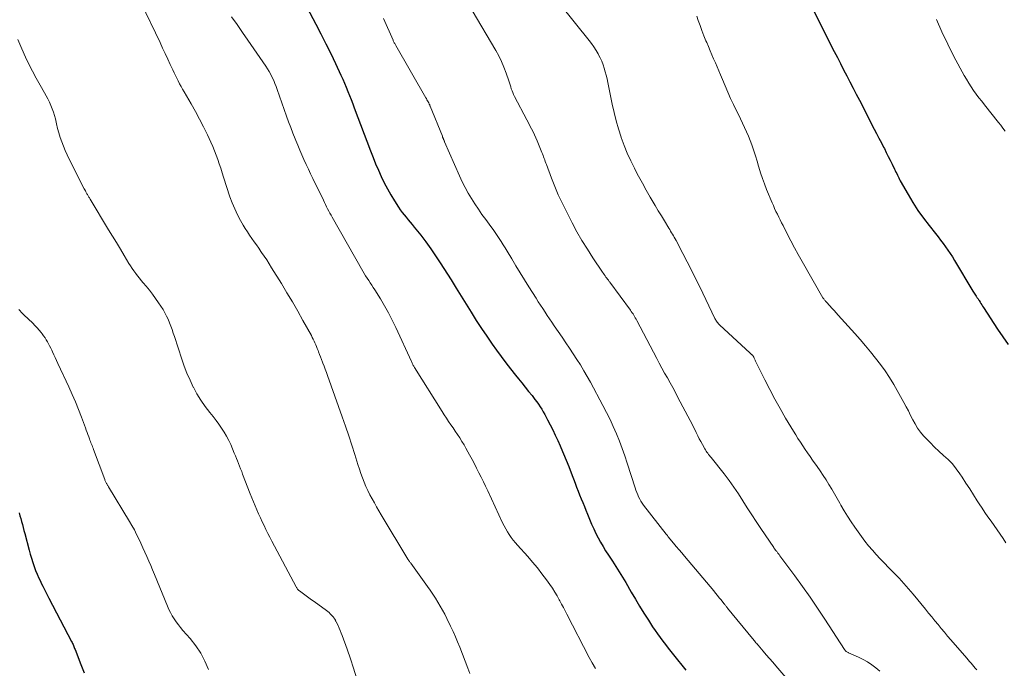
# Model space of a CAD drawing. Units: feet. Extents: x 1980000 to 1985012, y 515000 to 520000.
# Drawn here: x 1980204 to 1980375, y 518460 to 518572 of the extents above; entities that cross this region are included whole.
import ezdxf

# ---------------------------------------------------------------- set-up
doc = ezdxf.new("R2010")
doc.units = ezdxf.units.FT
doc.header["$LTSCALE"] = 100
doc.header["$MEASUREMENT"] = 0
doc.layers.add('CONTOUR INDEX', color=32, linetype='Continuous', lineweight=25)
doc.layers.add('CONTOUR INTERMEDIATE', color=40, linetype='Continuous', lineweight=15)

msp = doc.modelspace()

# ---------------------------------------------------------------- linework, layer by layer
at = {"layer": 'CONTOUR INDEX', "flags": 128}
for points, elevation in [([(1980252.5, 518576.7), (1980255.17, 518571.61), (1980256.04, 518569.93), (1980256.9, 518568.24), (1980257.73, 518566.54), (1980258.54, 518564.83), (1980259.5, 518562.79), (1980259.82, 518562.09), (1980260.13, 518561.39), (1980260.43, 518560.68), (1980260.72, 518559.97), (1980261, 518559.25), (1980261.28, 518558.54), (1980261.55, 518557.82), (1980261.83, 518557.11), (1980264.64, 518549.63), (1980265.08, 518548.5), (1980265.53, 518547.39), (1980266.01, 518546.28), (1980266.5, 518545.18), (1980267.02, 518544.09), (1980267.58, 518543.03), (1980268.17, 518541.99), (1980268.8, 518540.97), (1980269.49, 518539.88), (1980269.8, 518539.42), (1980270.12, 518538.97), (1980270.46, 518538.54), (1980270.81, 518538.11), (1980271.17, 518537.69), (1980271.53, 518537.27), (1980271.88, 518536.84), (1980272.23, 518536.41), (1980273.36, 518534.99), (1980274.26, 518533.83), (1980275.12, 518532.65), (1980275.95, 518531.45), (1980276.75, 518530.23), (1980278.63, 518527.25), (1980279.51, 518525.84), (1980280.39, 518524.44), (1980281.26, 518523.03), (1980282.13, 518521.62), (1980283.02, 518520.22), (1980283.92, 518518.83), (1980284.85, 518517.46), (1980285.79, 518516.1), (1980286.53, 518515.06), (1980287.33, 518513.96), (1980288.14, 518512.88), (1980288.97, 518511.8), (1980289.82, 518510.74), (1980290.35, 518510.09), (1980290.94, 518509.36), (1980291.53, 518508.63), (1980292.11, 518507.9), (1980292.69, 518507.16), (1980293.21, 518506.49), (1980293.52, 518506.08), (1980293.82, 518505.66), (1980294.1, 518505.23), (1980294.38, 518504.79), (1980294.64, 518504.34), (1980294.9, 518503.89), (1980295.15, 518503.43), (1980295.39, 518502.97), (1980295.84, 518502.11), (1980296.29, 518501.21), (1980296.73, 518500.3), (1980297.15, 518499.39), (1980297.57, 518498.47), (1980297.71, 518498.14), (1980298.17, 518497.05), (1980298.63, 518495.96), (1980299.07, 518494.86), (1980299.49, 518493.75), (1980300.18, 518491.95), (1980300.44, 518491.28), (1980300.7, 518490.61), (1980300.96, 518489.94), (1980301.23, 518489.27), (1980301.51, 518488.61), (1980301.78, 518487.95), (1980302.05, 518487.28), (1980302.32, 518486.62), (1980303.05, 518484.83), (1980303.4, 518484.03), (1980303.76, 518483.25), (1980304.16, 518482.48), (1980304.58, 518481.72), (1980305.03, 518480.97), (1980305.48, 518480.23), (1980305.95, 518479.49), (1980306.43, 518478.77), (1980306.67, 518478.41), (1980307.27, 518477.51), (1980307.85, 518476.59), (1980308.41, 518475.67), (1980308.96, 518474.73), (1980309.92, 518473.06), (1980310.64, 518471.83), (1980311.37, 518470.6), (1980312.13, 518469.39), (1980312.9, 518468.18), (1980313.63, 518467.06), (1980314.06, 518466.43), (1980314.49, 518465.8), (1980314.94, 518465.18), (1980315.4, 518464.57), (1980315.87, 518463.96), (1980316.34, 518463.35), (1980316.81, 518462.75), (1980317.29, 518462.16), (1980319.41, 518459.52)], 980), ([(1980341.49, 518574.13), (1980345.18, 518566.91), (1980345.73, 518565.85), (1980346.27, 518564.78), (1980346.81, 518563.72), (1980347.35, 518562.66), (1980347.9, 518561.6), (1980348.44, 518560.54), (1980348.99, 518559.48), (1980349.54, 518558.42), (1980352.13, 518553.42), (1980352.54, 518552.64), (1980352.95, 518551.85), (1980353.36, 518551.06), (1980353.76, 518550.27), (1980353.88, 518550.05), (1980354.22, 518549.37), (1980354.57, 518548.69), (1980354.9, 518548.01), (1980355.24, 518547.33), (1980355.66, 518546.48), (1980355.78, 518546.22), (1980355.9, 518545.97), (1980356.02, 518545.71), (1980356.14, 518545.45), (1980356.26, 518545.2), (1980356.38, 518544.94), (1980356.52, 518544.69), (1980356.65, 518544.45), (1980358.01, 518542.05), (1980358.85, 518540.66), (1980359.72, 518539.3), (1980360.66, 518537.98), (1980361.64, 518536.69), (1980362.78, 518535.28), (1980363.22, 518534.72), (1980363.65, 518534.15), (1980364.08, 518533.58), (1980364.5, 518533.01), (1980364.91, 518532.42), (1980365.3, 518531.83), (1980365.69, 518531.24), (1980366.06, 518530.63), (1980369.26, 518525.3), (1980369.37, 518525.12), (1980369.48, 518524.94), (1980369.6, 518524.76), (1980369.72, 518524.58), (1980369.83, 518524.41), (1980369.89, 518524.32), (1980369.96, 518524.23), (1980370.02, 518524.13), (1980370.09, 518524.04), (1980370.15, 518523.95), (1980370.22, 518523.85), (1980370.28, 518523.75), (1980370.34, 518523.66), (1980370.51, 518523.39), (1980370.65, 518523.17), (1980370.8, 518522.94), (1980370.94, 518522.71), (1980371.09, 518522.48), (1980373.54, 518518.69), (1980374.44, 518517.37), (1980375.37, 518516.06)], 960), ([(1980203.6, 518486.83), (1980203.77, 518486.33), (1980203.92, 518485.82), (1980204.06, 518485.31), (1980204.19, 518484.8), (1980204.32, 518484.28), (1980204.46, 518483.77), (1980204.59, 518483.26), (1980205.35, 518480.35), (1980205.54, 518479.64), (1980205.75, 518478.93), (1980205.98, 518478.23), (1980206.22, 518477.53), (1980206.48, 518476.84), (1980206.76, 518476.16), (1980207.06, 518475.49), (1980207.37, 518474.82), (1980207.39, 518474.76), (1980207.73, 518474.07), (1980208.08, 518473.38), (1980208.43, 518472.7), (1980208.78, 518472.02), (1980212.74, 518464.49), (1980212.82, 518464.32), (1980212.9, 518464.16), (1980212.98, 518463.98), (1980213.05, 518463.81), (1980213.12, 518463.64), (1980213.19, 518463.46), (1980213.26, 518463.28), (1980213.33, 518463.11), (1980214.31, 518460.51), (1980214.9, 518459.05)], 1000)]:
    msp.add_lwpolyline(points, dxfattribs=dict(at, elevation=elevation))
at = {"layer": 'CONTOUR INTERMEDIATE', "flags": 128}
for points, elevation in [([(1980224.82, 518575.26), (1980228.09, 518568.43), (1980228.54, 518567.49), (1980228.98, 518566.54), (1980229.43, 518565.58), (1980229.87, 518564.63), (1980230.29, 518563.7), (1980230.52, 518563.21), (1980230.75, 518562.73), (1980230.99, 518562.25), (1980231.24, 518561.77), (1980231.49, 518561.3), (1980231.75, 518560.83), (1980232.02, 518560.36), (1980232.28, 518559.89), (1980233.49, 518557.81), (1980234.24, 518556.49), (1980234.96, 518555.15), (1980235.65, 518553.8), (1980236.32, 518552.43), (1980236.93, 518551.14), (1980237.26, 518550.41), (1980237.57, 518549.66), (1980237.86, 518548.91), (1980238.12, 518548.15), (1980238.38, 518547.38), (1980238.63, 518546.61), (1980238.88, 518545.84), (1980239.13, 518545.07), (1980240.24, 518541.69), (1980240.63, 518540.62), (1980241.06, 518539.57), (1980241.55, 518538.54), (1980242.09, 518537.54), (1980242.55, 518536.75), (1980242.9, 518536.16), (1980243.27, 518535.58), (1980243.65, 518535.01), (1980244.04, 518534.44), (1980244.44, 518533.88), (1980244.84, 518533.32), (1980245.23, 518532.75), (1980245.62, 518532.19), (1980245.74, 518532.02), (1980246.17, 518531.37), (1980246.61, 518530.71), (1980247.03, 518530.04), (1980247.45, 518529.37), (1980249.16, 518526.6), (1980250.12, 518525.01), (1980251.07, 518523.42), (1980252, 518521.81), (1980252.91, 518520.2), (1980254.37, 518517.57), (1980254.53, 518517.26), (1980254.7, 518516.95), (1980254.85, 518516.63), (1980255, 518516.31), (1980255.14, 518515.99), (1980255.27, 518515.66), (1980255.4, 518515.33), (1980255.53, 518515), (1980255.61, 518514.77), (1980255.78, 518514.32), (1980255.95, 518513.87), (1980256.12, 518513.42), (1980256.3, 518512.98), (1980256.37, 518512.8), (1980256.58, 518512.26), (1980256.78, 518511.73), (1980256.98, 518511.19), (1980257.18, 518510.65), (1980259.75, 518503.46), (1980260.31, 518501.84), (1980260.87, 518500.21), (1980261.4, 518498.57), (1980261.92, 518496.93), (1980262.46, 518495.19), (1980262.71, 518494.42), (1980262.97, 518493.66), (1980263.25, 518492.9), (1980263.54, 518492.15), (1980263.86, 518491.41), (1980264.19, 518490.68), (1980264.54, 518489.96), (1980264.92, 518489.26), (1980265.31, 518488.56), (1980265.7, 518487.86), (1980266.11, 518487.17), (1980266.52, 518486.49), (1980271.15, 518478.81), (1980271.21, 518478.72), (1980271.27, 518478.63), (1980271.32, 518478.54), (1980271.38, 518478.45), (1980271.44, 518478.36), (1980271.5, 518478.27), (1980271.56, 518478.19), (1980271.63, 518478.1), (1980274.54, 518474.05), (1980275.01, 518473.39), (1980275.47, 518472.72), (1980275.92, 518472.03), (1980276.35, 518471.34), (1980276.76, 518470.64), (1980277.16, 518469.93), (1980277.54, 518469.21), (1980277.91, 518468.48), (1980278.55, 518467.14), (1980278.97, 518466.23), (1980279.38, 518465.33), (1980279.76, 518464.41), (1980280.14, 518463.49), (1980281.56, 518459.85), (1980281.92, 518458.92)], 988), ([(1980369.94, 518459.56), (1980369.68, 518459.85), (1980369.43, 518460.14), (1980369.18, 518460.43), (1980368.93, 518460.72), (1980368.68, 518461.01), (1980368.43, 518461.3), (1980368.18, 518461.6), (1980365.43, 518464.78), (1980364.86, 518465.43), (1980364.31, 518466.09), (1980363.75, 518466.75), (1980363.2, 518467.42), (1980362.66, 518468.08), (1980362.11, 518468.75), (1980361.56, 518469.42), (1980361.01, 518470.08), (1980358.86, 518472.72), (1980358.07, 518473.65), (1980357.27, 518474.57), (1980356.44, 518475.47), (1980355.59, 518476.35), (1980355.3, 518476.64), (1980354.59, 518477.36), (1980353.88, 518478.09), (1980353.18, 518478.83), (1980352.48, 518479.57), (1980351.8, 518480.33), (1980351.15, 518481.11), (1980350.52, 518481.91), (1980349.91, 518482.72), (1980348.74, 518484.36), (1980348.1, 518485.28), (1980347.48, 518486.22), (1980346.9, 518487.18), (1980346.33, 518488.15), (1980346.14, 518488.48), (1980345.68, 518489.3), (1980345.21, 518490.11), (1980344.74, 518490.92), (1980344.26, 518491.73), (1980343.77, 518492.53), (1980343.27, 518493.32), (1980342.74, 518494.1), (1980342.21, 518494.87), (1980341.4, 518495.99), (1980340.97, 518496.6), (1980340.54, 518497.21), (1980340.12, 518497.83), (1980339.7, 518498.45), (1980339.29, 518499.08), (1980338.88, 518499.71), (1980338.49, 518500.35), (1980338.1, 518500.99), (1980336.73, 518503.27), (1980335.78, 518504.91), (1980334.86, 518506.55), (1980333.98, 518508.22), (1980333.13, 518509.91), (1980331.59, 518513.04), (1980331.53, 518513.17), (1980331.47, 518513.3), (1980331.41, 518513.43), (1980331.35, 518513.57), (1980331.3, 518513.68), (1980331.27, 518513.75), (1980331.23, 518513.83), (1980331.18, 518513.9), (1980331.13, 518513.97), (1980331.08, 518514.04), (1980331.03, 518514.1), (1980330.97, 518514.16), (1980330.91, 518514.22), (1980330.86, 518514.27), (1980330.78, 518514.35), (1980330.69, 518514.43), (1980330.6, 518514.52), (1980330.52, 518514.6), (1980325.31, 518519.38), (1980325.18, 518519.51), (1980325.06, 518519.64), (1980324.94, 518519.78), (1980324.83, 518519.93), (1980324.73, 518520.08), (1980324.64, 518520.23), (1980324.55, 518520.39), (1980324.47, 518520.56), (1980321.81, 518526.06), (1980321.11, 518527.5), (1980320.39, 518528.94), (1980319.66, 518530.37), (1980318.91, 518531.8), (1980317.7, 518534.09), (1980317.55, 518534.36), (1980317.4, 518534.64), (1980317.25, 518534.91), (1980317.09, 518535.17), (1980316.93, 518535.44), (1980316.77, 518535.71), (1980316.61, 518535.97), (1980316.45, 518536.24), (1980315.69, 518537.47), (1980315.16, 518538.36), (1980314.62, 518539.24), (1980314.1, 518540.13), (1980313.58, 518541.02), (1980313.23, 518541.63), (1980312.54, 518542.83), (1980311.86, 518544.04), (1980311.2, 518545.25), (1980310.55, 518546.47), (1980310.48, 518546.61), (1980309.84, 518547.91), (1980309.23, 518549.24), (1980308.69, 518550.59), (1980308.19, 518551.96), (1980308.17, 518552.02), (1980307.72, 518553.44), (1980307.3, 518554.87), (1980306.94, 518556.31), (1980306.62, 518557.76), (1980305.85, 518561.53), (1980305.72, 518562.15), (1980305.58, 518562.77), (1980305.41, 518563.38), (1980305.24, 518563.99), (1980305.04, 518564.59), (1980304.82, 518565.18), (1980304.55, 518565.76), (1980304.26, 518566.32), (1980304.18, 518566.46), (1980303.82, 518567.07), (1980303.43, 518567.67), (1980303.02, 518568.25), (1980302.59, 518568.82), (1980297.64, 518575)], 968), ([(1980240.51, 518572.9), (1980241.46, 518571.55), (1980242.41, 518570.2), (1980243.35, 518568.84), (1980246.44, 518564.36), (1980246.75, 518563.89), (1980247.05, 518563.4), (1980247.32, 518562.91), (1980247.59, 518562.4), (1980247.83, 518561.88), (1980248.05, 518561.36), (1980248.26, 518560.83), (1980248.46, 518560.3), (1980250.08, 518555.67), (1980250.43, 518554.68), (1980250.79, 518553.69), (1980251.17, 518552.7), (1980251.55, 518551.72), (1980251.66, 518551.45), (1980252, 518550.61), (1980252.35, 518549.77), (1980252.71, 518548.95), (1980253.09, 518548.12), (1980253.47, 518547.3), (1980253.86, 518546.48), (1980254.25, 518545.66), (1980254.64, 518544.85), (1980256.47, 518541.06), (1980256.65, 518540.69), (1980256.83, 518540.31), (1980257.02, 518539.94), (1980257.2, 518539.57), (1980257.39, 518539.2), (1980257.59, 518538.83), (1980257.79, 518538.47), (1980257.99, 518538.11), (1980263.31, 518528.77), (1980263.56, 518528.36), (1980263.8, 518527.95), (1980264.06, 518527.54), (1980264.33, 518527.14), (1980264.59, 518526.74), (1980264.86, 518526.34), (1980265.12, 518525.94), (1980265.37, 518525.53), (1980266.35, 518523.95), (1980267.07, 518522.73), (1980267.76, 518521.51), (1980268.4, 518520.25), (1980269.02, 518518.98), (1980271.74, 518513.08), (1980271.8, 518512.95), (1980271.87, 518512.81), (1980271.94, 518512.68), (1980272, 518512.55), (1980272.07, 518512.42), (1980272.15, 518512.29), (1980272.22, 518512.16), (1980272.3, 518512.03), (1980277.07, 518504.42), (1980277.44, 518503.84), (1980277.82, 518503.26), (1980278.2, 518502.69), (1980278.59, 518502.12), (1980278.98, 518501.55), (1980279.37, 518500.98), (1980279.75, 518500.4), (1980280.13, 518499.83), (1980280.51, 518499.23), (1980280.88, 518498.63), (1980281.22, 518498.03), (1980281.56, 518497.42), (1980281.86, 518496.86), (1980282.27, 518496.09), (1980282.68, 518495.32), (1980283.07, 518494.55), (1980283.47, 518493.77), (1980283.86, 518492.99), (1980284.24, 518492.21), (1980284.62, 518491.43), (1980284.99, 518490.64), (1980287.59, 518485.09), (1980287.85, 518484.56), (1980288.13, 518484.04), (1980288.43, 518483.54), (1980288.74, 518483.05), (1980289.08, 518482.57), (1980289.43, 518482.1), (1980289.8, 518481.64), (1980290.18, 518481.2), (1980291.95, 518479.23), (1980292.8, 518478.25), (1980293.62, 518477.26), (1980294.42, 518476.24), (1980295.19, 518475.21), (1980295.8, 518474.36), (1980296.24, 518473.73), (1980296.66, 518473.08), (1980297.05, 518472.42), (1980297.43, 518471.75), (1980297.52, 518471.57), (1980297.84, 518470.98), (1980298.15, 518470.39), (1980298.46, 518469.8), (1980298.76, 518469.21), (1980302.63, 518461.74), (1980303.16, 518460.77), (1980303.7, 518459.8)], 984), ([(1980266.89, 518572.6), (1980268.55, 518568.87), (1980268.6, 518568.75), (1980268.66, 518568.63), (1980268.72, 518568.51), (1980268.77, 518568.39), (1980268.84, 518568.27), (1980268.9, 518568.15), (1980268.96, 518568.03), (1980269.03, 518567.92), (1980274.24, 518558.87), (1980274.34, 518558.7), (1980274.44, 518558.52), (1980274.54, 518558.35), (1980274.63, 518558.17), (1980274.75, 518557.96), (1980274.78, 518557.89), (1980274.82, 518557.82), (1980274.85, 518557.75), (1980274.88, 518557.68), (1980274.92, 518557.61), (1980274.95, 518557.54), (1980274.97, 518557.47), (1980275, 518557.4), (1980277.12, 518552.17), (1980277.15, 518552.11), (1980277.17, 518552.04), (1980277.2, 518551.97), (1980277.23, 518551.9), (1980277.26, 518551.83), (1980277.28, 518551.76), (1980277.31, 518551.7), (1980277.34, 518551.63), (1980277.36, 518551.58), (1980277.39, 518551.48), (1980277.43, 518551.39), (1980277.47, 518551.3), (1980277.51, 518551.21), (1980280.11, 518545.28), (1980280.57, 518544.27), (1980281.07, 518543.28), (1980281.6, 518542.32), (1980282.17, 518541.37), (1980282.76, 518540.43), (1980283.37, 518539.51), (1980284, 518538.6), (1980284.65, 518537.71), (1980285.54, 518536.51), (1980285.92, 518535.99), (1980286.29, 518535.48), (1980286.65, 518534.95), (1980287.01, 518534.42), (1980287.35, 518533.89), (1980287.7, 518533.35), (1980288.03, 518532.81), (1980288.36, 518532.26), (1980289.17, 518530.9), (1980289.9, 518529.67), (1980290.64, 518528.45), (1980291.39, 518527.23), (1980292.15, 518526.02), (1980293.39, 518524.06), (1980293.78, 518523.46), (1980294.17, 518522.86), (1980294.56, 518522.26), (1980294.95, 518521.67), (1980295.35, 518521.08), (1980295.75, 518520.48), (1980296.15, 518519.89), (1980296.55, 518519.3), (1980297.93, 518517.3), (1980298.58, 518516.35), (1980299.22, 518515.39), (1980299.85, 518514.43), (1980300.48, 518513.46), (1980301.09, 518512.48), (1980301.69, 518511.49), (1980302.26, 518510.5), (1980302.82, 518509.49), (1980305.01, 518505.45), (1980305.64, 518504.24), (1980306.24, 518503.02), (1980306.81, 518501.79), (1980307.36, 518500.54), (1980307.87, 518499.28), (1980308.36, 518498), (1980308.81, 518496.72), (1980309.24, 518495.43), (1980310.61, 518491.15), (1980310.75, 518490.75), (1980310.89, 518490.36), (1980311.05, 518489.97), (1980311.21, 518489.59), (1980311.4, 518489.22), (1980311.6, 518488.85), (1980311.83, 518488.51), (1980312.07, 518488.17), (1980316.01, 518483.14), (1980316.03, 518483.12), (1980316.04, 518483.11), (1980316.05, 518483.09), (1980316.06, 518483.07), (1980316.12, 518483), (1980316.2, 518482.88), (1980316.29, 518482.74), (1980316.3, 518482.72), (1980316.32, 518482.71), (1980316.33, 518482.69), (1980316.35, 518482.67), (1980317.27, 518481.57), (1980317.74, 518481), (1980318.22, 518480.43), (1980318.69, 518479.86), (1980319.17, 518479.29), (1980324.24, 518473.26), (1980324.56, 518472.87), (1980324.88, 518472.48), (1980325.2, 518472.09), (1980325.52, 518471.7), (1980325.99, 518471.11), (1980326.07, 518471.01), (1980326.15, 518470.91), (1980326.23, 518470.81), (1980326.31, 518470.7), (1980326.39, 518470.6), (1980326.48, 518470.5), (1980326.56, 518470.4), (1980326.64, 518470.3), (1980330.96, 518465.03), (1980331.09, 518464.88), (1980331.21, 518464.73), (1980331.34, 518464.58), (1980331.46, 518464.43), (1980331.59, 518464.28), (1980331.71, 518464.13), (1980331.84, 518463.98), (1980331.97, 518463.83), (1980332.82, 518462.84), (1980333.38, 518462.19), (1980333.94, 518461.55), (1980334.49, 518460.9), (1980335.04, 518460.25), (1980345.35, 518448.21)], 976), ([(1980282.32, 518574.01), (1980286.4, 518567.07), (1980286.92, 518566.12), (1980287.4, 518565.16), (1980287.81, 518564.16), (1980288.19, 518563.15), (1980288.65, 518561.78), (1980288.76, 518561.44), (1980288.88, 518561.1), (1980288.99, 518560.76), (1980289.1, 518560.42), (1980289.22, 518560.08), (1980289.36, 518559.75), (1980289.5, 518559.43), (1980289.66, 518559.1), (1980291.8, 518555.01), (1980292.07, 518554.49), (1980292.34, 518553.98), (1980292.6, 518553.46), (1980292.87, 518552.94), (1980293.12, 518552.42), (1980293.37, 518551.89), (1980293.6, 518551.36), (1980293.82, 518550.82), (1980294.4, 518549.38), (1980294.5, 518549.12), (1980294.6, 518548.86), (1980294.7, 518548.59), (1980294.79, 518548.33), (1980294.89, 518548.06), (1980294.98, 518547.8), (1980295.08, 518547.53), (1980295.18, 518547.27), (1980296.08, 518544.89), (1980296.65, 518543.44), (1980297.26, 518542.01), (1980297.92, 518540.6), (1980298.61, 518539.21), (1980299.66, 518537.17), (1980300.5, 518535.61), (1980301.37, 518534.08), (1980302.3, 518532.58), (1980303.25, 518531.09), (1980304.93, 518528.58), (1980305.08, 518528.37), (1980305.23, 518528.16), (1980305.37, 518527.95), (1980305.53, 518527.75), (1980305.72, 518527.49), (1980305.77, 518527.41), (1980305.83, 518527.34), (1980305.89, 518527.26), (1980305.95, 518527.18), (1980306.01, 518527.11), (1980306.06, 518527.03), (1980306.12, 518526.95), (1980306.18, 518526.88), (1980309.79, 518521.98), (1980309.94, 518521.77), (1980310.09, 518521.55), (1980310.23, 518521.33), (1980310.37, 518521.11), (1980310.5, 518520.88), (1980310.63, 518520.66), (1980310.76, 518520.43), (1980310.89, 518520.2), (1980314.34, 518513.63), (1980314.8, 518512.78), (1980315.26, 518511.93), (1980315.72, 518511.08), (1980316.2, 518510.24), (1980316.67, 518509.39), (1980317.13, 518508.55), (1980317.59, 518507.69), (1980318.04, 518506.84), (1980320.15, 518502.82), (1980320.42, 518502.3), (1980320.69, 518501.78), (1980320.95, 518501.26), (1980321.21, 518500.74), (1980321.47, 518500.21), (1980321.73, 518499.69), (1980322.01, 518499.18), (1980322.29, 518498.67), (1980322.7, 518497.93), (1980322.82, 518497.73), (1980322.95, 518497.53), (1980323.08, 518497.34), (1980323.22, 518497.15), (1980323.36, 518496.97), (1980323.5, 518496.79), (1980323.65, 518496.6), (1980323.79, 518496.42), (1980326.04, 518493.57), (1980326.91, 518492.43), (1980327.75, 518491.28), (1980328.55, 518490.11), (1980329.32, 518488.91), (1980330.08, 518487.7), (1980330.85, 518486.5), (1980331.63, 518485.31), (1980332.42, 518484.13), (1980334.66, 518480.81), (1980334.76, 518480.66), (1980334.87, 518480.51), (1980334.98, 518480.37), (1980335.09, 518480.22), (1980335.17, 518480.12), (1980335.24, 518480.03), (1980335.32, 518479.94), (1980335.39, 518479.85), (1980335.46, 518479.76), (1980335.54, 518479.66), (1980335.61, 518479.57), (1980335.68, 518479.48), (1980335.75, 518479.38), (1980338.32, 518475.89), (1980339.66, 518474.03), (1980340.98, 518472.16), (1980342.26, 518470.27), (1980343.53, 518468.37), (1980346.95, 518463.12), (1980347.02, 518463.02), (1980347.1, 518462.93), (1980347.18, 518462.84), (1980347.27, 518462.76), (1980347.37, 518462.69), (1980347.47, 518462.62), (1980347.57, 518462.56), (1980347.68, 518462.51), (1980349.4, 518461.75), (1980350.19, 518461.37), (1980350.95, 518460.94), (1980351.68, 518460.45), (1980352.38, 518459.92), (1980353.11, 518459.33)], 972), ([(1980321.29, 518573), (1980321.55, 518572.28), (1980321.87, 518571.39), (1980322.2, 518570.51), (1980322.54, 518569.63), (1980322.9, 518568.76), (1980323.03, 518568.43), (1980323.33, 518567.73), (1980323.63, 518567.02), (1980323.93, 518566.32), (1980324.23, 518565.62), (1980324.53, 518564.92), (1980324.83, 518564.22), (1980325.13, 518563.51), (1980325.42, 518562.81), (1980325.75, 518562.01), (1980326.21, 518560.92), (1980326.69, 518559.82), (1980327.19, 518558.74), (1980327.7, 518557.66), (1980328.16, 518556.71), (1980328.53, 518555.96), (1980328.89, 518555.22), (1980329.25, 518554.47), (1980329.61, 518553.72), (1980329.96, 518552.97), (1980330.29, 518552.21), (1980330.59, 518551.44), (1980330.88, 518550.66), (1980330.93, 518550.5), (1980331.23, 518549.63), (1980331.51, 518548.76), (1980331.78, 518547.88), (1980332.03, 518547.01), (1980332.09, 518546.8), (1980332.39, 518545.83), (1980332.71, 518544.86), (1980333.06, 518543.9), (1980333.44, 518542.95), (1980334.4, 518540.64), (1980334.61, 518540.13), (1980334.83, 518539.63), (1980335.06, 518539.13), (1980335.3, 518538.64), (1980335.54, 518538.15), (1980335.78, 518537.65), (1980336.03, 518537.16), (1980336.28, 518536.67), (1980337.02, 518535.23), (1980337.64, 518534.03), (1980338.28, 518532.83), (1980338.94, 518531.64), (1980339.61, 518530.46), (1980343.21, 518524.16), (1980343.28, 518524.06), (1980343.35, 518523.95), (1980343.42, 518523.85), (1980343.5, 518523.75), (1980343.58, 518523.65), (1980343.66, 518523.55), (1980343.75, 518523.46), (1980343.83, 518523.37), (1980344.4, 518522.75), (1980344.77, 518522.34), (1980345.14, 518521.94), (1980345.51, 518521.53), (1980345.87, 518521.13), (1980348.74, 518517.93), (1980349.67, 518516.89), (1980350.59, 518515.83), (1980351.48, 518514.77), (1980352.37, 518513.69), (1980353.23, 518512.59), (1980354.04, 518511.46), (1980354.79, 518510.29), (1980355.5, 518509.09), (1980357.25, 518505.99), (1980357.66, 518505.24), (1980358.06, 518504.5), (1980358.45, 518503.74), (1980358.82, 518502.98), (1980359.22, 518502.24), (1980359.66, 518501.52), (1980360.16, 518500.85), (1980360.7, 518500.2), (1980361.08, 518499.78), (1980361.82, 518499), (1980362.58, 518498.24), (1980363.37, 518497.51), (1980364.18, 518496.8), (1980364.97, 518496.08), (1980365.71, 518495.31), (1980366.38, 518494.48), (1980366.99, 518493.61), (1980367.39, 518493), (1980368.04, 518491.98), (1980368.7, 518490.96), (1980369.36, 518489.93), (1980370.02, 518488.91), (1980370.35, 518488.41), (1980370.85, 518487.64), (1980371.36, 518486.88), (1980371.88, 518486.12), (1980372.41, 518485.37), (1980372.93, 518484.62), (1980373.46, 518483.87), (1980373.98, 518483.11), (1980374.49, 518482.35), (1980374.99, 518481.62)], 964), ([(1980362.96, 518572.46), (1980363.87, 518570.27), (1980364.88, 518568.13), (1980365.96, 518566.01), (1980367.75, 518562.73), (1980368.13, 518562.06), (1980368.53, 518561.39), (1980368.95, 518560.75), (1980369.39, 518560.11), (1980369.85, 518559.49), (1980370.31, 518558.87), (1980370.79, 518558.26), (1980371.26, 518557.65), (1980373.72, 518554.58), (1980374.1, 518554.09), (1980374.48, 518553.59), (1980374.85, 518553.08)], 956), ([(1980203.39, 518568.97), (1980203.73, 518568.15), (1980204.09, 518567.34), (1980204.73, 518565.92), (1980205.32, 518564.68), (1980205.93, 518563.45), (1980206.58, 518562.24), (1980207.25, 518561.05), (1980208.01, 518559.74), (1980208.31, 518559.2), (1980208.6, 518558.65), (1980208.87, 518558.1), (1980209.13, 518557.53), (1980209.36, 518556.96), (1980209.57, 518556.38), (1980209.75, 518555.78), (1980209.91, 518555.19), (1980210.11, 518554.33), (1980210.31, 518553.54), (1980210.53, 518552.76), (1980210.77, 518551.98), (1980211.02, 518551.21), (1980211.3, 518550.45), (1980211.61, 518549.69), (1980211.94, 518548.95), (1980212.29, 518548.22), (1980214.92, 518543.06), (1980215.02, 518542.88), (1980215.12, 518542.69), (1980215.22, 518542.51), (1980215.33, 518542.32), (1980215.4, 518542.19), (1980215.47, 518542.08), (1980215.54, 518541.96), (1980215.61, 518541.84), (1980215.68, 518541.73), (1980215.75, 518541.61), (1980215.82, 518541.49), (1980215.9, 518541.38), (1980215.97, 518541.26), (1980219.17, 518535.96), (1980219.85, 518534.84), (1980220.53, 518533.71), (1980221.2, 518532.59), (1980221.88, 518531.47), (1980222.7, 518530.12), (1980222.98, 518529.67), (1980223.26, 518529.23), (1980223.56, 518528.8), (1980223.86, 518528.37), (1980224.18, 518527.95), (1980224.5, 518527.53), (1980224.84, 518527.13), (1980225.18, 518526.73), (1980225.67, 518526.16), (1980226.24, 518525.47), (1980226.8, 518524.76), (1980227.32, 518524.03), (1980227.83, 518523.29), (1980228.61, 518522.09), (1980228.94, 518521.54), (1980229.24, 518520.98), (1980229.51, 518520.41), (1980229.75, 518519.82), (1980229.97, 518519.22), (1980230.18, 518518.62), (1980230.39, 518518.02), (1980230.59, 518517.41), (1980231.86, 518513.51), (1980232.3, 518512.27), (1980232.77, 518511.04), (1980233.3, 518509.83), (1980233.87, 518508.64), (1980233.88, 518508.61), (1980234.51, 518507.47), (1980235.18, 518506.36), (1980235.92, 518505.29), (1980236.72, 518504.26), (1980237.33, 518503.52), (1980237.84, 518502.87), (1980238.33, 518502.21), (1980238.79, 518501.53), (1980239.23, 518500.84), (1980239.64, 518500.13), (1980240.02, 518499.4), (1980240.37, 518498.66), (1980240.7, 518497.91), (1980240.99, 518497.2), (1980241.18, 518496.74), (1980241.36, 518496.28), (1980241.54, 518495.82), (1980241.73, 518495.36), (1980241.91, 518494.9), (1980242.09, 518494.44), (1980242.27, 518493.98), (1980242.44, 518493.52), (1980243.77, 518490.11), (1980244.04, 518489.41), (1980244.32, 518488.71), (1980244.61, 518488.02), (1980244.9, 518487.33), (1980245.2, 518486.64), (1980245.51, 518485.96), (1980245.82, 518485.28), (1980246.15, 518484.61), (1980246.48, 518483.93), (1980246.82, 518483.26), (1980247.16, 518482.6), (1980247.51, 518481.93), (1980251.71, 518473.99), (1980251.77, 518473.88), (1980251.83, 518473.79), (1980251.9, 518473.69), (1980251.97, 518473.6), (1980252.05, 518473.52), (1980252.13, 518473.43), (1980252.22, 518473.36), (1980252.31, 518473.28), (1980253.02, 518472.75), (1980253.47, 518472.41), (1980253.92, 518472.08), (1980254.38, 518471.75), (1980254.83, 518471.42), (1980257, 518469.87), (1980257.22, 518469.7), (1980257.44, 518469.52), (1980257.64, 518469.32), (1980257.84, 518469.12), (1980258.11, 518468.82), (1980258.16, 518468.76), (1980258.21, 518468.7), (1980258.26, 518468.63), (1980258.31, 518468.57), (1980258.35, 518468.5), (1980258.4, 518468.43), (1980258.44, 518468.36), (1980258.48, 518468.29), (1980258.5, 518468.27), (1980258.55, 518468.19), (1980258.59, 518468.1), (1980258.64, 518468.02), (1980258.68, 518467.93), (1980259.01, 518467.25), (1980259.21, 518466.82), (1980259.4, 518466.39), (1980259.57, 518465.95), (1980259.74, 518465.51), (1980260.6, 518463.14), (1980261.16, 518461.5), (1980261.71, 518459.86), (1980262.22, 518458.2)], 992), ([(1980203.58, 518522.13), (1980203.79, 518521.88), (1980204, 518521.63), (1980204.22, 518521.39), (1980204.46, 518521.16), (1980205.98, 518519.71), (1980206.37, 518519.33), (1980206.75, 518518.93), (1980207.11, 518518.52), (1980207.46, 518518.1), (1980207.63, 518517.88), (1980207.88, 518517.55), (1980208.12, 518517.22), (1980208.33, 518516.87), (1980208.54, 518516.51), (1980208.73, 518516.15), (1980208.92, 518515.78), (1980209.1, 518515.41), (1980209.28, 518515.04), (1980209.41, 518514.77), (1980209.65, 518514.27), (1980209.89, 518513.76), (1980210.13, 518513.25), (1980210.37, 518512.75), (1980212.26, 518508.68), (1980212.84, 518507.38), (1980213.4, 518506.09), (1980213.93, 518504.77), (1980214.44, 518503.45), (1980215.13, 518501.58), (1980215.27, 518501.19), (1980215.42, 518500.79), (1980215.57, 518500.4), (1980215.71, 518500), (1980215.83, 518499.68), (1980215.92, 518499.45), (1980216, 518499.21), (1980216.09, 518498.98), (1980216.18, 518498.75), (1980216.28, 518498.51), (1980216.37, 518498.28), (1980216.45, 518498.05), (1980216.54, 518497.81), (1980218.48, 518492.59), (1980218.52, 518492.48), (1980218.57, 518492.37), (1980218.62, 518492.26), (1980218.67, 518492.15), (1980218.72, 518492.04), (1980218.78, 518491.94), (1980218.84, 518491.84), (1980218.9, 518491.75), (1980218.96, 518491.65), (1980219.02, 518491.56), (1980219.08, 518491.46), (1980219.14, 518491.36), (1980222.8, 518485.33), (1980223.22, 518484.6), (1980223.64, 518483.85), (1980224.02, 518483.09), (1980224.39, 518482.32), (1980224.75, 518481.54), (1980225.1, 518480.77), (1980225.45, 518480), (1980225.8, 518479.23), (1980226.14, 518478.46), (1980226.48, 518477.68), (1980226.81, 518476.91), (1980227.13, 518476.13), (1980229.37, 518470.64), (1980229.63, 518470.07), (1980229.9, 518469.51), (1980230.21, 518468.96), (1980230.55, 518468.43), (1980230.91, 518467.91), (1980231.28, 518467.41), (1980231.67, 518466.92), (1980232.07, 518466.43), (1980233.32, 518465), (1980234.28, 518463.76), (1980235.15, 518462.47), (1980235.87, 518461.09), (1980236.5, 518459.65)], 996)]:
    msp.add_lwpolyline(points, dxfattribs=dict(at, elevation=elevation))

doc.saveas('drawing.dxf')
